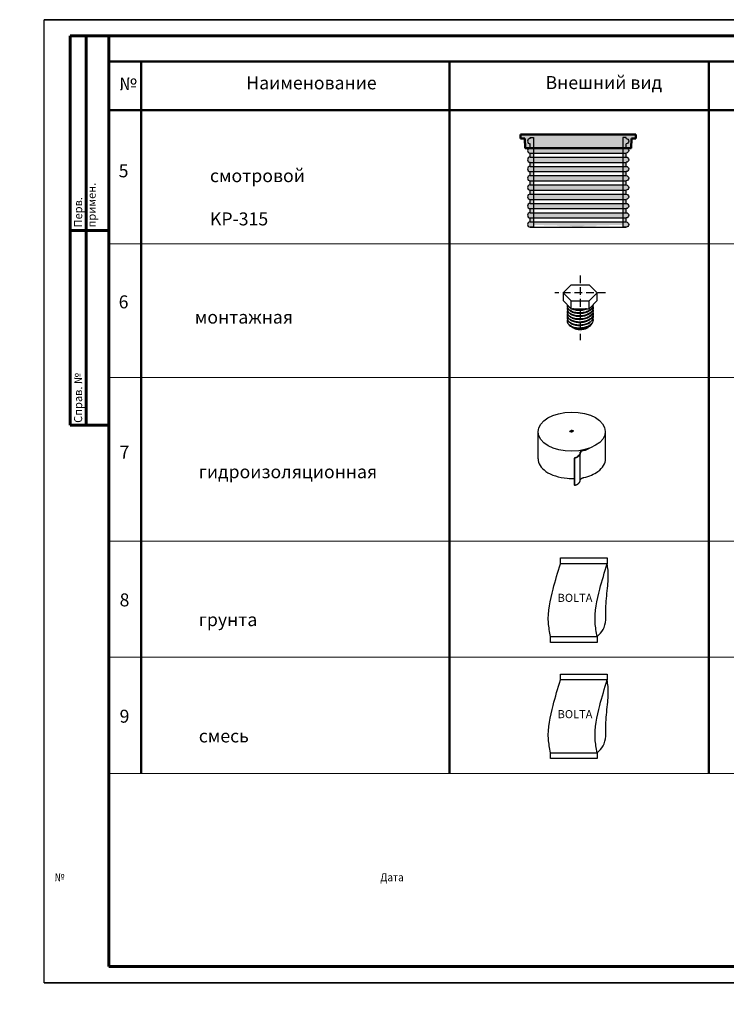
# Model space of a CAD drawing. Units: millimetres. Extents: x -343035 to 14092313, y 34482 to 2193363.
# Drawn here: x -164020 to -142232, y 45288 to 75652 of the extents above; entities that cross this region are included whole.
import ezdxf

# ---------------------------------------------------------------- set-up
doc = ezdxf.new("R2010")
doc.units = ezdxf.units.MM
doc.linetypes.add('ACAD_ISO10W100', pattern=[18, 12, -3, 0, -3])
doc.layers.add('layer 1', color=7, linetype='Continuous')
doc.layers.add('Аннотации', color=7, linetype='Continuous')
doc.styles.get("Standard").update_dxf_attribs({"font": 'arial.ttf'})
doc.styles.add('ГОСТ 2.304', font='isocpeur.ttf', dxfattribs={"oblique": 15})
doc.styles.add('ГОСТ auto', font='isocpeur.ttf', dxfattribs={"width": 0.8, "oblique": 15})

# ---------------------------------------------------------------- blocks, each defined once
blk = doc.blocks.new('труба гофрированная')
at = {"ltscale": 100}
h = blk.add_hatch(color=256, dxfattribs=at)
h.dxf.hatch_style = 1
h.paths.add_polyline_path([(10873.4, 2918.7), (10862.1, 2918.7), (10862.1, 2915.7, 0.985943), (10862.1, 2898.1), (10862.1, 2884.6, 0.985943), (10862.1, 2867), (10862.1, 2853.6, 0.985943), (10862.1, 2836), (10862.1, 2822.5, 0.985943), (10862.1, 2804.9), (10862.1, 2791.5, 0.985943), (10862.1, 2773.9), (10862.1, 2760.5, 0.985943), (10862.1, 2742.8), (10862.1, 2729.4, 0.985943), (10862.1, 2711.8), (10862.1, 2698.4, 0.985943), (10862.1, 2680.8), (10862.1, 2667.3, 0.985943), (10862.1, 2649.7), (10862.1, 2636.3, 1), (10862.4, 2618.7), (10873.4, 2618.7)])
at = {"lineweight": 30, "ltscale": 100}
for points in [[(10862.1, 2918.7), (10873.4, 2918.7), (10873.4, 2618.7), (10862.1, 2618.7)], [(10862.1, 2915.7), (10862.1, 2918.7)], [(10862.1, 2884.6), (10862.1, 2898.1)], [(10862.1, 2853.6), (10862.1, 2867)], [(10862.1, 2822.5), (10862.1, 2836)], [(10862.1, 2791.5), (10862.1, 2804.9)], [(10862.1, 2760.5), (10862.1, 2773.9)], [(10862.1, 2729.4), (10862.1, 2742.8)], [(10862.1, 2698.4), (10862.1, 2711.8)], [(10862.1, 2667.3), (10862.1, 2680.8)], [(10862.1, 2636.3), (10862.1, 2649.7)]]:
    blk.add_lwpolyline(points, dxfattribs=at)
for centre in [(10862.2, 2906.9), (10862.2, 2875.8), (10862.2, 2844.8), (10862.2, 2813.7), (10862.2, 2782.7), (10862.2, 2751.6), (10862.2, 2720.6), (10862.2, 2689.6), (10862.2, 2658.5), (10862.2, 2627.5)]:
    blk.add_arc(centre, 8.8, 90.8111, 269.1889, dxfattribs=at)
at = {"lineweight": 30}
blk.add_open_spline([(10873.4, 2918.7), (10873.4, 2918.7), (10873.4, 2618.7), (10873.4, 2618.7)], degree=3, dxfattribs=at)
at = {"layer": 'layer 1', "lineweight": 30}
for points in [[(10862.1, 2918.7), (10862.1, 2918.7), (10873.4, 2918.7), (10873.4, 2918.7)], [(10862.1, 2618.7), (10862.1, 2618.7), (10873.4, 2618.7), (10873.4, 2618.7)]]:
    blk.add_open_spline(points, degree=3, dxfattribs=at)

msp = doc.modelspace()

# ---------------------------------------------------------------- hatches: boundary and pattern name
at = {"lineweight": 50, "true_color": 0x136734}
h = msp.add_hatch(color=116, dxfattribs=at)
h.dxf.hatch_style = 1
h.paths.add_polyline_path([(-145226.019, 71691.657), (-145170.797, 71691.657), (-145158.86, 71986.177), (-145025.149, 71986.177), (-145025.149, 72115.029), (-146801.472, 72115.029), (-148577.796, 72115.029), (-148577.796, 71986.177), (-148444.085, 71986.177), (-148432.148, 71691.657)])
h = msp.add_hatch(color=256)
h.dxf.hatch_style = 1
h.paths.add_polyline_path([(-148177.376, 71691.657), (-148177.376, 71538.51), (-145425.569, 71538.517), (-145425.569, 71691.657)])
h.paths.add_polyline_path([(-148177.376, 71414.823), (-148177.376, 71252.774), (-145425.569, 71252.782), (-145425.569, 71414.83)])
h.paths.add_polyline_path([(-148177.376, 71129.093), (-148177.376, 70967.045), (-145425.569, 70967.052), (-145425.569, 71129.101)])
h = msp.add_hatch(color=256)
h.dxf.hatch_style = 1
edge = h.paths.add_edge_path()
edge.add_line((-145425.569, 70843.371), (-148177.376, 70843.364))
edge.add_spline(control_points=[(-148177.376, 70843.364), (-148177.376, 70789.67), (-148177.376, 70735.542), (-148177.376, 70681.315)], knot_values=[0.449086652, 0.449086652, 0.449086652, 0.449086652, 0.488386701, 0.488386701, 0.488386701, 0.488386701], degree=3, periodic=0)
edge.add_line((-148177.376, 70681.315), (-145425.569, 70681.323))
edge.add_spline(control_points=[(-145425.569, 70681.323), (-145425.569, 70735.55), (-145425.569, 70789.678), (-145425.569, 70843.371)], knot_values=[0.44908481, 0.44908481, 0.44908481, 0.44908481, 0.488384877, 0.488384877, 0.488384877, 0.488384877], degree=3, periodic=0)
edge = h.paths.add_edge_path()
edge.add_line((-145425.569, 70557.642), (-148177.376, 70557.634))
edge.add_spline(control_points=[(-148177.376, 70557.634), (-148177.376, 70503.349), (-148177.376, 70449.221), (-148177.376, 70395.586)], knot_values=[0.518259404, 0.518259404, 0.518259404, 0.518259404, 0.557632694, 0.557632694, 0.557632694, 0.557632694], degree=3, periodic=0)
edge.add_line((-148177.376, 70395.586), (-145425.569, 70395.593))
edge.add_spline(control_points=[(-145425.569, 70395.593), (-145425.569, 70449.229), (-145425.569, 70503.357), (-145425.569, 70557.642)], knot_values=[0.518257578, 0.518257578, 0.518257578, 0.518257578, 0.557630847, 0.557630847, 0.557630847, 0.557630847], degree=3, periodic=0)
edge = h.paths.add_edge_path()
edge.add_spline(control_points=[(-145425.569, 70109.864), (-145425.569, 70162.803), (-145425.569, 70216.947), (-145425.569, 70271.912)], knot_values=[0.588151459, 0.588151459, 0.588151459, 0.588151459, 0.62924274, 0.62924274, 0.62924274, 0.62924274], degree=3, periodic=0)
edge.add_line((-145425.569, 70271.912), (-148177.376, 70271.905))
edge.add_spline(control_points=[(-148177.376, 70271.905), (-148177.376, 70216.939), (-148177.376, 70162.795), (-148177.376, 70109.856)], knot_values=[0.588153341, 0.588153341, 0.588153341, 0.588153341, 0.629244694, 0.629244694, 0.629244694, 0.629244694], degree=3, periodic=0)
edge.add_line((-148177.376, 70109.856), (-145425.569, 70109.864))
edge = h.paths.add_edge_path()
edge.add_spline(control_points=[(-145425.569, 69824.134), (-145425.569, 69875.97), (-145425.569, 69930.158), (-145425.569, 69986.183)], knot_values=[0.661883254, 0.661883254, 0.661883254, 0.661883254, 0.707216423, 0.707216423, 0.707216423, 0.707216423], degree=3, periodic=0)
edge.add_line((-145425.569, 69986.183), (-148177.376, 69986.175))
edge.add_spline(control_points=[(-148177.376, 69986.175), (-148177.376, 69930.15), (-148177.376, 69875.963), (-148177.376, 69824.127)], knot_values=[0.661885291, 0.661885291, 0.661885291, 0.661885291, 0.707218625, 0.707218625, 0.707218625, 0.707218625], degree=3, periodic=0)
edge.add_line((-148177.376, 69824.127), (-145425.569, 69824.134))
edge = h.paths.add_edge_path()
edge.add_spline(control_points=[(-145425.569, 69538.405), (-145425.569, 69587.579), (-145425.569, 69641.914), (-145425.569, 69700.453)], knot_values=[0.744767973, 0.744767973, 0.744767973, 0.744767973, 0.800534338, 0.800534338, 0.800534338, 0.800534338], degree=3, periodic=0)
edge.add_line((-145425.569, 69700.453), (-148177.376, 69700.446))
edge.add_spline(control_points=[(-148177.376, 69700.446), (-148177.376, 69641.907), (-148177.376, 69587.571), (-148177.376, 69538.397)], knot_values=[0.744770371, 0.744770371, 0.744770371, 0.744770371, 0.800537192, 0.800537192, 0.800537192, 0.800537192], degree=3, periodic=0)
edge.add_line((-148177.376, 69538.397), (-145425.569, 69538.405))
edge = h.paths.add_edge_path()
edge.add_spline(control_points=[(-145425.569, 69252.675), (-145425.569, 69253.668), (-145425.569, 69313.42), (-145425.569, 69414.724)], knot_values=[0.852708019, 0.852708019, 0.852708019, 0.852708019, 0.998767941, 0.998767941, 0.998767941, 0.998767941], degree=3, periodic=0)
edge.add_line((-145425.569, 69414.724), (-148177.376, 69414.716))
edge.add_spline(control_points=[(-148177.376, 69414.716), (-148177.376, 69313.102), (-148177.376, 69253.297), (-148177.376, 69252.668)], knot_values=[0.852711648, 0.852711648, 0.852711648, 0.852711648, 0.999221876, 0.999221876, 0.999221876, 0.999221876], degree=3, periodic=0)
edge.add_line((-148177.376, 69323.512), (-148177.376, 69252.668))
edge.add_line((-148177.376, 69252.668), (-145425.569, 69252.675))
edge.add_line((-145425.569, 69252.675), (-145425.569, 69326.293))

# ---------------------------------------------------------------- linework, layer by layer
at = {"linetype": 'Continuous', "lineweight": 50, "ltscale": 0.1}
for p, q in [((-161271.67, 74358.104), (-121771.67, 74358.104)), ((-161271.67, 74358.104), (-161271.67, 56953.749)), ((-161271.67, 72858.104), (-121771.67, 72858.104))]:
    msp.add_line(p, q, dxfattribs=at)
at = {"lineweight": 30}
for p, q in [((-148281.256, 71700.558), (-145322.153, 71700.566)), ((-148281.598, 71414.823), (-145322.494, 71414.831)), ((-148281.256, 71538.509), (-145322.153, 71538.517)), ((-148281.598, 71252.774), (-145322.494, 71252.782)), ((-148281.598, 71129.093), (-145322.494, 71129.101)), ((-148281.598, 70967.045), (-145322.494, 70967.053)), ((-148281.598, 70843.364), (-145322.494, 70843.372)), ((-148281.598, 70681.315), (-145322.494, 70681.323)), ((-148281.598, 70557.634), (-145322.494, 70557.642)), ((-148281.598, 70395.586), (-145322.494, 70395.594)), ((-148281.598, 70271.904), (-145322.494, 70271.913)), ((-148281.598, 70109.856), (-145322.494, 70109.864)), ((-148281.598, 69986.175), (-145322.494, 69986.183)), ((-148281.598, 69824.127), (-145322.494, 69824.135)), ((-148281.598, 69700.445), (-145322.494, 69700.454)), ((-148281.598, 69538.397), (-145322.494, 69538.405)), ((-148281.598, 69414.716), (-145322.494, 69414.724)), ((-148281.598, 69252.668), (-145322.494, 69252.676))]:
    msp.add_line(p, q, dxfattribs=at)
at = {"color": 7}
for p, q in [((-147264.058, 67230.083), (-147017.148, 67478.708)), ((-147017.148, 67478.708), (-146456.838, 67478.708)), ((-146456.838, 67478.708), (-146209.928, 67230.083)), ((-147264.058, 67230.083), (-147017.148, 66981.458)), ((-147264.058, 67230.083), (-147264.058, 66987.058)), ((-146456.838, 66981.458), (-146209.928, 67230.083)), ((-146209.928, 66987.058), (-146209.928, 67230.083)), ((-147264.058, 66987.058), (-147017.148, 66738.433)), ((-147017.148, 66981.458), (-146456.838, 66981.458)), ((-147017.148, 66738.433), (-147017.148, 66981.458)), ((-146456.838, 66738.433), (-146209.928, 66987.058)), ((-146456.838, 66738.433), (-146456.838, 66981.458)), ((-147017.148, 66738.433), (-146456.838, 66738.433))]:
    msp.add_line(p, q, dxfattribs=at)
at = {"extrusion": (-3.46945e-16, 0.809354, 0.587321)}
for p, q in [((-147131.145, 66807.102), (-147131.145, 66818.701)), ((-147131.145, 66713.663), (-147131.145, 66725.261)), ((-147131.145, 66620.223), (-147131.145, 66631.821)), ((-147131.145, 66526.783), (-147131.145, 66538.382)), ((-146337.395, 66760.382), (-146337.395, 66771.981)), ((-146337.395, 66666.943), (-146337.395, 66678.541)), ((-146337.395, 66573.503), (-146337.395, 66585.101)), ((-147131.145, 66433.343), (-147131.145, 66444.942)), ((-147131.145, 66339.903), (-147131.145, 66351.502)), ((-147131.145, 66349.849), (-147131.145, 66351.472)), ((-146337.395, 66480.063), (-146337.395, 66491.662)), ((-146337.395, 66386.623), (-146337.395, 66398.222)), ((-146337.395, 66386.593), (-146337.395, 66398.192)), ((-146938.534, 66142.386), (-146964.374, 66156.775)), ((-146530.006, 66142.386), (-146492.008, 66163.546))]:
    msp.add_line(p, q, dxfattribs=at)
at = {"extrusion": (-8.60423e-16, 0.809633, 0.586936)}
for p, q in [((-148035.173, 62111.456), (-148035.173, 62976.167)), ((-145956.82, 62107.114), (-145956.82, 62950.424)), ((-146735.595, 62284.379), (-146749.591, 62284.552)), ((-146735.595, 62284.379), (-146749.59, 62284.593)), ((-146906.468, 62126.959), (-146912.649, 62134.332)), ((-146906.468, 61290.038), (-146912.649, 61297.411))]:
    msp.add_line(p, q, dxfattribs=at)
at = {"linetype": 'Continuous', "lineweight": 25, "ltscale": 10}
for points in [[(-121268.997, 75651.697), (-163268.997, 75651.697)], [(-163268.997, 45951.697), (-121268.997, 45951.697)]]:
    msp.add_lwpolyline(points, dxfattribs=at)
at = {"ltscale": 10}
msp.add_lwpolyline([(-163268.828, 75651.331), (-121268.626, 75651.331), (-121268.626, 45952.118), (-163268.828, 45952.118)], close=True, dxfattribs=at)
at = {"linetype": 'Continuous', "lineweight": 60}
for points in [[(-162468.997, 63151.697), (-162468.997, 75151.697)], [(-162468.997, 75151.697), (-161268.997, 75151.697)], [(-161968.997, 63151.697), (-161968.997, 75151.697)], [(-162468.997, 69151.697), (-161268.997, 69151.697)], [(-162468.997, 63151.697), (-161268.997, 63151.697)]]:
    msp.add_lwpolyline(points, dxfattribs=at)
at = {"linetype": 'Continuous', "lineweight": 60, "ltscale": 10}
for points in [[(-121768.997, 75151.697), (-161268.997, 75151.697)], [(-161268.997, 75151.697), (-161268.997, 46451.697)], [(-161268.997, 46451.697), (-121768.997, 46451.697)]]:
    msp.add_lwpolyline(points, dxfattribs=at)
at = {"color": 18, "linetype": 'Continuous', "ltscale": 100, "true_color": 0x000000}
msp.add_lwpolyline([(-161271.67, 72858.104), (-160271.67, 72858.104)], dxfattribs=at)
at = {"color": 116, "lineweight": 50, "true_color": 0x136734}
for points in [[(-148577.796, 72115.029), (-146801.472, 72115.029)], [(-148577.796, 72115.029), (-148577.796, 71986.177)], [(-148577.796, 71986.177), (-148444.135, 71986.177)], [(-148444.085, 71986.177), (-148432.148, 71691.657), (-145226.019, 71691.657)], [(-145025.149, 72115.029), (-146801.472, 72115.029)], [(-145158.86, 71986.177), (-145170.797, 71691.657), (-145226.019, 71691.657)], [(-145025.149, 71986.177), (-145158.81, 71986.177)], [(-145025.149, 72115.029), (-145025.149, 71986.177)]]:
    msp.add_lwpolyline(points, dxfattribs=at)
at = {"ltscale": 100}
for points in [[(-148177.376, 69326.293), (-148177.376, 69252.663)], [(-145425.569, 69326.293), (-145425.569, 69252.663)]]:
    msp.add_lwpolyline(points, dxfattribs=at)
at = {"linetype": 'ACAD_ISO10W100', "ltscale": 20}
for points in [[(-146738.093, 67761.79), (-146738.093, 65768.452)], [(-145952.369, 67230.083), (-147523.816, 67230.083)]]:
    msp.add_lwpolyline(points, dxfattribs=at)
msp.add_lwpolyline([(-146995.601, 62957.619), (-146988.839, 62950.424, -0.148728141), (-147020.408, 62951.159, -0.442627944), (-147032.307, 62975.094, -0.326598373), (-146975.446, 62987.139, -0.388270493), (-146953.365, 62960.694, -0.610035895), (-147058.735, 62969.32, -0.019101399), (-147044.779, 62968.508, 0.314394539), (-147015.802, 62943.495, 0.011487653), (-147001.752, 62942.338, 0.266254524), (-146965.281, 62962.03, 0.376669791), (-146988.14, 62981.47, 0.173968013), (-147015.802, 62976.167, 0.695888552), (-147011.648, 62958.232, 0.148557372)], format="xyb", close=True)
for points in [[(-146630.276, 62377.297, 0.07778969), (-146499.198, 62420.229, 0.666562186)], [(-146625.658, 62369.535, 0.098470331), (-146445.59, 62439.033, 0.666562186)]]:
    msp.add_lwpolyline(points, format="xyb")
at = {"color": 7}
for points in [[(-147348.307, 59059.011), (-145908.388, 59059.011), (-145908.388, 58876.17), (-147348.307, 58876.17)], [(-147652.668, 56633.02), (-146212.749, 56633.02), (-146212.749, 56450.179), (-147652.668, 56450.179)], [(-147348.307, 55472.753), (-145908.388, 55472.753), (-145908.388, 55289.912), (-147348.307, 55289.912)], [(-147652.668, 53046.762), (-146212.749, 53046.762), (-146212.749, 52863.92), (-147652.668, 52863.92)]]:
    msp.add_lwpolyline(points, close=True, dxfattribs=at)
at = {"extrusion": (2.41696e-17, -5.05915e-16, -1)}
msp.add_ellipse((-146734.27, 67120.567), major_axis=(-49.059, -415.917), ratio=0.94689947, start_param=-0.254600247, end_param=-0.098041842, dxfattribs=at)
at = {"extrusion": (1.64699e-16, -4.44089e-16, -1)}
msp.add_ellipse((-146734.27, 66349.849), major_axis=(-396.875, 0), ratio=0.58732136, start_param=-0.670839835, end_param=0, dxfattribs=at)
for start_param, end_param in [(-2.329589352, -1.599460493), (-1.599460493, -0.812003302)]:
    msp.add_ellipse((-146734.27, 66268.914), major_axis=(296.875, 0), ratio=0.58732136, start_param=start_param, end_param=end_param)
msp.add_ellipse((-146998.838, 62947.564), major_axis=(1036.291, 9.517), ratio=0.584123988)
for points, knots in [([(-146337.547, 66858.552), (-146337.694, 66855.248), (-146337.946, 66851.943), (-146341.806, 66816.385), (-146355.366, 66784.842), (-146401.075, 66726.447), (-146432.786, 66700.153), (-146510.343, 66656.05), (-146555.446, 66638.663), (-146653.212, 66614.889), (-146704.939, 66608.73), (-146808.245, 66608.271), (-146858.834, 66613.975), (-146952.177, 66636.317), (-146994.037, 66652.741), (-147063.41, 66693.951), (-147090.26, 66718.341), (-147125.255, 66771.653), (-147133.065, 66800.062), (-147130.178, 66835.452), (-147129.001, 66842.394), (-147127.228, 66849.278)], [40.078001235, 40.078001235, 40.078001235, 40.078001235, 40.396300555, 40.396300555, 43.503708289, 43.503708289, 46.611116024, 46.611116024, 49.718523759, 49.718523759, 52.825931494, 52.825931494, 55.933339229, 55.933339229, 59.040746964, 59.040746964, 62.148154699, 62.148154699, 65.255562434, 65.255562434, 66.018212458, 66.018212458, 66.018212458, 66.018212458]), ([(-146342.834, 66812.902), (-146338.745, 66797.616), (-146336.945, 66782.103), (-146338.624, 66734.233), (-146349.86, 66702.356), (-146391.269, 66642.788), (-146421.046, 66615.667), (-146495.384, 66569.52), (-146539.233, 66550.936), (-146635.346, 66524.553), (-146686.688, 66517.006), (-146790.151, 66513.765), (-146841.282, 66518.1), (-146936.572, 66537.904), (-146979.818, 66553.182), (-147052.635, 66592.479), (-147081.509, 66616.119), (-147120.926, 66668.429), (-147131.093, 66696.597), (-147131.17, 66738.886), (-147128.8, 66752.665), (-147124.099, 66766.182)], [88.619160767, 88.619160767, 88.619160767, 88.619160767, 90.114824314, 90.114824314, 93.222232049, 93.222232049, 96.329639784, 96.329639784, 99.437047519, 99.437047519, 102.544455254, 102.544455254, 105.651862989, 105.651862989, 108.759270724, 108.759270724, 111.866678459, 111.866678459, 114.974086194, 114.974086194, 116.48622632, 116.48622632, 116.48622632, 116.48622632]), ([(-147131.145, 66807.102), (-147131.145, 66804.966), (-147131.088, 66802.828), (-147129.453, 66772.256), (-147117.836, 66744.27), (-147075.718, 66692.64), (-147045.621, 66669.491), (-146970.747, 66631.426), (-146926.686, 66616.876), (-146830.29, 66598.67), (-146778.878, 66595.19), (-146675.425, 66600.157), (-146624.376, 66608.557), (-146529.39, 66636.534), (-146486.364, 66655.842), (-146414.099, 66703.212), (-146385.552, 66730.819), (-146347.172, 66790.556), (-146337.395, 66822.045), (-146337.395, 66853.822)], [695.825624351, 695.825624351, 695.825624351, 695.825624351, 696.059332632, 696.059332632, 699.166740366, 699.166740366, 702.274148101, 702.274148101, 705.381555836, 705.381555836, 708.488963571, 708.488963571, 711.596371306, 711.596371306, 714.703779041, 714.703779041, 717.811186776, 717.811186776, 720.867071328, 720.867071328, 720.867071328, 720.867071328]), ([(-147112.407, 66834.354), (-147109.804, 66829.877), (-147106.932, 66825.444), (-147088.809, 66800.138), (-147067.997, 66780.737), (-147042.153, 66763.611)], [748.368849094, 748.368849094, 748.368849094, 748.368849094, 748.885264126, 748.885264126, 751.352894024, 751.352894024, 751.352894024, 751.352894024]), ([(-146342.834, 66532.582), (-146341.739, 66528.491), (-146340.808, 66524.38), (-146334.077, 66488.132), (-146338.218, 66455.633), (-146366.245, 66393.258), (-146389.861, 66363.978), (-146453.637, 66312.248), (-146493.185, 66290.292), (-146583.14, 66256.387), (-146632.685, 66244.761), (-146735.321, 66233.187), (-146787.429, 66233.349), (-146887.345, 66245.261), (-146934.196, 66256.897), (-147016.399, 66289.926), (-147050.963, 66311.002), (-147103.117, 66359.61), (-147120.207, 66386.676), (-147133.342, 66438.469), (-147132.226, 66462.494), (-147124.099, 66485.862)], [238.871102283, 238.871102283, 238.871102283, 238.871102283, 239.270395592, 239.270395592, 242.377803327, 242.377803327, 245.485211062, 245.485211062, 248.592618797, 248.592618797, 251.700026532, 251.700026532, 254.807434267, 254.807434267, 257.914842002, 257.914842002, 261.022249737, 261.022249737, 264.129657472, 264.129657472, 266.738402789, 266.738402789, 266.738402789, 266.738402789]), ([(-146342.834, 66626.022), (-146340.741, 66618.201), (-146339.246, 66610.311), (-146334.755, 66570.128), (-146341.277, 66537.773), (-146373.835, 66476.213), (-146399.561, 66447.598), (-146467.001, 66397.633), (-146508.07, 66376.762), (-146600.273, 66345.308), (-146650.523, 66335.026), (-146753.652, 66326.221), (-146805.542, 66327.782), (-146904.122, 66342.365), (-146949.867, 66355.247), (-147029.105, 66390.449), (-147061.839, 66412.431), (-147109.846, 66462.387), (-147124.658, 66489.881), (-147132.899, 66538.641), (-147131.079, 66559.23), (-147124.099, 66579.302)], [188.787466539, 188.787466539, 188.787466539, 188.787466539, 189.551871833, 189.551871833, 192.659279568, 192.659279568, 195.766687303, 195.766687303, 198.874095038, 198.874095038, 201.981502773, 201.981502773, 205.088910508, 205.088910508, 208.196318242, 208.196318242, 211.303725977, 211.303725977, 214.411133712, 214.411133712, 216.654636938, 216.654636938, 216.654636938, 216.654636938]), ([(-146342.834, 66719.462), (-146339.744, 66707.91), (-146337.958, 66696.22), (-146336.272, 66652.154), (-146345.16, 66620.007), (-146382.183, 66559.383), (-146409.963, 66531.488), (-146480.927, 66483.385), (-146523.431, 66463.639), (-146617.687, 66434.694), (-146668.536, 66425.773), (-146771.941, 66419.747), (-146823.506, 66422.7), (-146920.542, 66439.916), (-146965.085, 66454.013), (-147041.192, 66491.305), (-147072.028, 66514.143), (-147115.786, 66565.333), (-147128.289, 66593.196), (-147132.173, 66638.78), (-147129.938, 66655.953), (-147124.099, 66672.742)], [138.703422696, 138.703422696, 138.703422696, 138.703422696, 139.833348073, 139.833348073, 142.940755808, 142.940755808, 146.048163543, 146.048163543, 149.155571278, 149.155571278, 152.262979013, 152.262979013, 155.370386748, 155.370386748, 158.477794483, 158.477794483, 161.585202218, 161.585202218, 164.692609953, 164.692609953, 166.570514984, 166.570514984, 166.570514984, 166.570514984]), ([(-147131.145, 66713.663), (-147131.145, 66708.199), (-147130.772, 66702.73), (-147126.136, 66668.906), (-147112.199, 66641.264), (-147065.796, 66590.825), (-147033.776, 66568.512), (-146955.709, 66532.505), (-146910.411, 66519.158), (-146812.393, 66503.568), (-146760.614, 66501.477), (-146657.355, 66509.225), (-146606.864, 66518.992), (-146513.858, 66549.498), (-146472.233, 66569.946), (-146403.435, 66619.214), (-146376.922, 66647.562), (-146344.951, 66704.682), (-146337.395, 66732.449), (-146337.395, 66760.382)], [645.74223741, 645.74223741, 645.74223741, 645.74223741, 646.340808872, 646.340808872, 649.448216607, 649.448216607, 652.555624342, 652.555624342, 655.663032077, 655.663032077, 658.770439812, 658.770439812, 661.877847547, 661.877847547, 664.985255282, 664.985255282, 668.092663017, 668.092663017, 670.78400488, 670.78400488, 670.78400488, 670.78400488]), ([(-147131.145, 66620.223), (-147131.145, 66611.434), (-147130.18, 66602.636), (-147121.996, 66565.657), (-147105.768, 66538.42), (-147055.179, 66489.287), (-147021.302, 66467.86), (-146940.207, 66433.996), (-146893.765, 66421.882), (-146794.333, 66408.95), (-146742.295, 66408.256), (-146639.446, 66418.778), (-146589.62, 66429.895), (-146498.788, 66462.875), (-146458.652, 66484.423), (-146393.466, 66535.494), (-146369.041, 66564.528), (-146343.024, 66618.804), (-146337.395, 66642.831), (-146337.395, 66666.943)], [595.658355149, 595.658355149, 595.658355149, 595.658355149, 596.622285113, 596.622285113, 599.729692848, 599.729692848, 602.837100583, 602.837100583, 605.944508318, 605.944508318, 609.051916053, 609.051916053, 612.159323788, 612.159323788, 615.266731523, 615.266731523, 618.374139257, 618.374139257, 620.700346168, 620.700346168, 620.700346168, 620.700346168]), ([(-147131.145, 66526.783), (-147131.145, 66514.667), (-147129.31, 66502.545), (-147117.042, 66462.529), (-147098.558, 66435.76), (-147043.887, 66388.043), (-147008.226, 66367.552), (-146924.272, 66335.909), (-146876.785, 66325.06), (-146776.146, 66314.82), (-146723.959, 66315.528), (-146621.736, 66328.81), (-146572.68, 66341.257), (-146484.213, 66376.651), (-146445.649, 66399.258), (-146384.212, 66452.032), (-146361.927, 66481.695), (-146341.387, 66532.923), (-146337.395, 66553.197), (-146337.395, 66573.503)], [545.574168831, 545.574168831, 545.574168831, 545.574168831, 546.903761353, 546.903761353, 550.011169088, 550.011169088, 553.118576823, 553.118576823, 556.225984558, 556.225984558, 559.333392293, 559.333392293, 562.440800028, 562.440800028, 565.548207763, 565.548207763, 568.655615498, 568.655615498, 570.616288153, 570.616288153, 570.616288153, 570.616288153]), ([(-146996.988, 66738.433), (-146966.663, 66724.219), (-146932.37, 66712.789), (-146847.985, 66694.251), (-146797.048, 66689.394), (-146693.619, 66691.577), (-146642.118, 66698.597), (-146565.907, 66718.598), (-146539.417, 66727.7), (-146514.741, 66738.433)], [752.662197382, 752.662197382, 752.662197382, 752.662197382, 755.100079596, 755.100079596, 758.207487331, 758.207487331, 761.314895066, 761.314895066, 763.102202882, 763.102202882, 763.102202882, 763.102202882]), ([(-146744.543, 66702.101), (-146754.607, 66701.877), (-146764.672, 66701.877), (-146826.182, 66703.261), (-146876.124, 66710.318), (-146938.481, 66727.293), (-146954.534, 66732.545), (-146969.769, 66738.433)], [2.50092057, 2.50092057, 2.50092057, 2.50092057, 3.107407735, 3.107407735, 6.21481547, 6.21481547, 7.356705182, 7.356705182, 7.356705182, 7.356705182]), ([(-146545.374, 66738.433), (-146561.532, 66732.508), (-146578.292, 66727.247), (-146623.628, 66715.294), (-146652.822, 66709.82), (-146682.558, 66706.359)], [25.812800297, 25.812800297, 25.812800297, 25.812800297, 27.910635575, 27.910635575, 31.329367582, 31.329367582, 31.329367582, 31.329367582]), ([(-146342.834, 66439.112), (-146334.702, 66408.712), (-146335.694, 66377.672), (-146356.362, 66315.78), (-146376.742, 66285.617), (-146434.805, 66231.441), (-146471.931, 66207.945), (-146558.185, 66170.502), (-146606.486, 66156.913), (-146707.988, 66141.24), (-146760.216, 66139.307), (-146861.734, 66147.175), (-146910.052, 66156.9), (-146996.354, 66186.546), (-147033.511, 66206.182), (-147088.875, 66250.364), (-147108.116, 66273.917), (-147130.708, 66323.759), (-147133.881, 66349.659), (-147128.785, 66375.23)], [739.707298665, 739.707298665, 739.707298665, 739.707298665, 742.670448656, 742.670448656, 745.777856391, 745.777856391, 748.885264126, 748.885264126, 751.992671861, 751.992671861, 755.100079596, 755.100079596, 758.207487331, 758.207487331, 761.314895066, 761.314895066, 764.126017987, 764.126017987, 766.937140907, 766.937140907, 766.937140907, 766.937140907]), ([(-147131.145, 66433.343), (-147131.145, 66417.895), (-147128.162, 66402.455), (-147111.285, 66359.546), (-147090.583, 66333.305), (-147031.946, 66287.112), (-146994.574, 66267.604), (-146907.939, 66238.256), (-146859.505, 66228.698), (-146757.871, 66221.18), (-146705.644, 66223.293), (-146604.262, 66239.315), (-146556.079, 66253.071), (-146470.162, 66290.811), (-146433.252, 66314.434), (-146375.693, 66368.81), (-146355.595, 66399.043), (-146340.035, 66447.04), (-146337.395, 66463.55), (-146337.395, 66480.063)], [495.48986734, 495.48986734, 495.48986734, 495.48986734, 497.185237594, 497.185237594, 500.292645329, 500.292645329, 503.400053064, 503.400053064, 506.507460799, 506.507460799, 509.614868534, 509.614868534, 512.722276269, 512.722276269, 515.829684004, 515.829684004, 518.937091739, 518.937091739, 520.532020731, 520.532020731, 520.532020731, 520.532020731]), ([(-147045.142, 66204.948), (-147012.982, 66183.086), (-146973.206, 66165.127), (-146882.909, 66139.332), (-146833.254, 66131.742), (-146730.533, 66128.328), (-146678.45, 66132.535), (-146578.717, 66152.595), (-146532.022, 66168.256), (-146450.243, 66209.362), (-146415.942, 66234.415), (-146364.389, 66290.982), (-146347.63, 66321.954), (-146338.539, 66364.842), (-146337.395, 66375.723), (-146337.395, 66386.593)], [0, 0, 0, 0, 3.107407735, 3.107407735, 6.21481547, 6.21481547, 9.322223205, 9.322223205, 12.42963094, 12.42963094, 15.537038675, 15.537038675, 18.64444641, 18.64444641, 19.693851107, 19.693851107, 19.693851107, 19.693851107]), ([(-146387.083, 66266.142), (-146394.358, 66250.91), (-146404.305, 66236.148), (-146439.008, 66197.176), (-146468.842, 66175.005), (-146540.127, 66138.805), (-146580.749, 66125.023), (-146667.386, 66107.453), (-146712.499, 66103.71), (-146796.564, 66106.383), (-146834.976, 66111.637), (-146905.901, 66129.524), (-146937.937, 66141.934), (-146965.27, 66157.276)], [24.955276416, 24.955276416, 24.955276416, 24.955276416, 26.516270413, 26.516270413, 29.289042009, 29.289042009, 32.027089578, 32.027089578, 34.730405347, 34.730405347, 37.115645799, 37.115645799, 39.473095405, 39.473095405, 39.473095405, 39.473095405]), ([(-146749.591, 62284.552), (-146750.122, 62269.712), (-146754.011, 62254.353), (-146761.633, 62239.304), (-146768.931, 62224.892), (-146779.654, 62210.784), (-146793.425, 62197.759), (-146807.161, 62184.766), (-146823.913, 62172.868), (-146842.683, 62162.621), (-146861.887, 62152.138), (-146883.172, 62143.39), (-146905.198, 62136.562), (-146907.673, 62135.795), (-146910.157, 62135.052), (-146912.649, 62134.332)], [-1.092574131, -1.092574131, -1.092574131, -1.092574131, -0.819430598, -0.819430598, -0.819430598, -0.557859231, -0.557859231, -0.557859231, -0.296942972, -0.296942972, -0.296942972, -0.029994261, -0.029994261, -0.029994261, 0, 0, 0, 0]), ([(-146630.276, 62377.297), (-146645.909, 62374.43), (-146661.576, 62370.072), (-146676.067, 62364.21), (-146690.083, 62358.541), (-146702.962, 62351.467), (-146713.698, 62343.384), (-146724.398, 62335.327), (-146732.946, 62326.285), (-146738.905, 62316.916), (-146745.044, 62307.264), (-146748.44, 62297.288), (-146749.372, 62287.673), (-146749.472, 62286.642), (-146749.545, 62285.615), (-146749.59, 62284.593)], [-2.334298277, -2.334298277, -2.334298277, -2.334298277, -2.026245029, -2.026245029, -2.026245029, -1.728290945, -1.728290945, -1.728290945, -1.431319454, -1.431319454, -1.431319454, -1.125383821, -1.125383821, -1.125383821, -1.092574131, -1.092574131, -1.092574131, -1.092574131]), ([(-148035.173, 62111.456), (-148035.173, 61971.23), (-147950.091, 61831.465), (-147633.045, 61606.947), (-147391.112, 61528.984), (-147061.573, 61504.397), (-146986.733, 61503.821), (-146912.649, 61507.924)], [6.677427654, 6.677427654, 6.677427654, 6.677427654, 7.371526786, 7.371526786, 8.123800532, 8.123800532, 8.341335515, 8.341335515, 8.341335515, 8.341335515]), ([(-146625.658, 61532.614), (-146455.859, 61571.307), (-146303.969, 61636.414), (-146039.753, 61828.168), (-145956.82, 61967.636), (-145956.82, 62107.114)], [2.337468662, 2.337468662, 2.337468662, 2.337468662, 2.857884311, 2.857884311, 3.540260847, 3.540260847, 3.540260847, 3.540260847])]:
    msp.add_open_spline(points, degree=3, knots=knots)
for points, degree in [([(-147128.785, 66375.23), (-147127.447, 66380.641), (-147125.759, 66386.013), (-147123.727, 66391.335)], 3), ([(-146965.27, 66157.276), (-146976.423, 66163.536), (-146986.735, 66170.251), (-146996.139, 66177.366)], 3), ([(-146749.59, 62284.552), (-146749.59, 62284.565), (-146749.59, 62284.579), (-146749.59, 62284.593)], 3), ([(-146735.595, 61447.458), (-146735.595, 62284.379)], 1), ([(-146912.649, 61297.411), (-146912.649, 61907.635), (-146912.649, 62020.984), (-146912.649, 62134.332)], 3), ([(-146906.468, 61290.038), (-146906.468, 62126.959)], 1)]:
    msp.add_open_spline(points, degree=degree)
for points, weights in [([(-146735.595, 62284.379), (-146738.055, 62215.491), (-146801.134, 62157.379), (-146906.468, 62126.959)], [1, 0.902972896421, 0.902972896421, 1]), ([(-146625.658, 62369.535), (-146691.91, 62357.51), (-146733.792, 62325.068), (-146735.595, 62284.379)], [1, 0.874969382376, 0.874969382376, 1]), ([(-146906.468, 61290.038), (-146801.134, 61320.458), (-146738.055, 61378.57), (-146735.595, 61447.458)], [1, 0.902972896421, 0.902972896421, 1]), ([(-146735.595, 61447.458), (-146733.792, 61488.147), (-146691.91, 61520.589), (-146625.658, 61532.614)], [1, 0.874969382376, 0.874969382376, 1])]:
    msp.add_rational_spline(points, weights, degree=3)
at = {"color": 7}
for points in [[(-147652.668, 56633.02), (-147716.077, 57051.235), (-147572.963, 58090.131), (-147348.307, 58876.17)], [(-146212.749, 56633.02), (-146276.158, 57051.235), (-146133.044, 58090.131), (-145908.388, 58876.17)], [(-146212.749, 56633.02), (-146033.131, 56841.668), (-145944.12, 57480.506), (-145895.567, 58119.344), (-145879.006, 58674.894), (-145908.388, 58876.17)], [(-147652.668, 53046.762), (-147716.077, 53464.976), (-147572.963, 54503.873), (-147348.307, 55289.912)], [(-146212.749, 53046.762), (-146276.158, 53464.976), (-146133.044, 54503.873), (-145908.388, 55289.912)], [(-146212.749, 53046.762), (-146033.131, 53255.41), (-145944.12, 53894.248), (-145895.567, 54533.086), (-145879.006, 55088.635), (-145908.388, 55289.912)]]:
    msp.add_spline(points, degree=3, dxfattribs=at)
at = {"layer": 'Аннотации', "lineweight": 50}
for p, q in [((-160271.67, 74358.104), (-160271.67, 52402.705)), ((-150771.67, 74358.104), (-150771.67, 52402.705)), ((-142771.67, 74358.104), (-142771.67, 52402.705))]:
    msp.add_line(p, q, dxfattribs=at)
at = {"layer": 'Аннотации', "lineweight": 20}
for p, q in [((-161271.67, 68743.12), (-121771.67, 68743.12)), ((-161271.67, 64613.606), (-121771.67, 64613.606)), ((-161271.67, 59575.222), (-121771.67, 59575.222)), ((-161271.67, 55988.964), (-121771.67, 55988.964)), ((-161271.67, 52402.705), (-121771.67, 52402.705))]:
    msp.add_line(p, q, dxfattribs=at)

# ---------------------------------------------------------------- block references
at = {"yscale": 9.203750452206208, "zscale": 9.203750452206208}
for p, xscale in [((-248253.772, 45151.119), 9.203750452206208), ((-45349.173, 45151.119), -9.203750452206208)]:
    msp.add_blockref('труба гофрированная', p, dxfattribs=dict(at, xscale=xscale))

# ---------------------------------------------------------------- texts
at = {"ltscale": 10, "insert": (-343086.334, 74635.372), "char_height": 650, "attachment_point": 1, "style": 'ГОСТ auto'}
msp.add_mtext_dynamic_manual_height_columns('\\pi8598.66633;{\\W1;ОБЩЕСТВО С ОГРАНИЧЕННОЙ ОТВЕТСТВЕННОСТЬЮ {\\W0.8; }БОЛТА}', width=41000, gutter_width=2500, heights=[0], dxfattribs=at)
at = {"color": 7, "ltscale": 10, "insert": (-295866.472, 74635.372), "char_height": 650, "attachment_point": 1, "style": 'ГОСТ auto'}
msp.add_mtext_dynamic_manual_height_columns('\\pi8598.66633;{\\W1;ОБЩЕСТВО С ОГРАНИЧЕННОЙ ОТВЕТСТВЕННОСТЬЮ {\\W0.8; }БОЛТА}', width=41000, gutter_width=2500, heights=[0], dxfattribs=at)
at = {"linetype": 'Continuous', "attachment_point": 1, "style": 'ГОСТ auto'}
for s, insert, char_height, width in [('№', (-160952.085, 73878.662), 400, 16358.38608), ('Наименование', (-157031.375, 73903.835), 400, 16358.38608), ('Внешний вид', (-147805.672, 73912.207), 400, 16358.38608), ('\\pi811.51193;Колодец смотровой \\P\\pi578.74241;ревизионный KР-315{\\H1.25x; }', (-158153.825, 71708.583), 400, 5570.20354), ('\\pi766.79536;{\\W0.7;Электрод заземления \\P\\pi62.20552;промежуточный ЭЗП-60-3000}', (-201806.498, 71479.55), 400, 5392.7704), ('\\pi6085.6032;Нержавеющая сталь', (-181308.388, 71487.872), 400, 16358.38608), ('5', (-160968.997, 71190.866), 400, 16358.38608), ('\\pi825.54349;{\\W0.7;Электрод заземления \\P\\pi680.95365;концевой ЭЗК-60-3000}', (-201806.498, 68136.307), 400, 5510.26665), ('\\pi6085.6032;Нержавеющая сталь', (-181308.388, 68144.629), 400, 16358.38608), ('6', (-160968.997, 67150.322), 400, 16358.38608), ('\\pi736.56522;Головка монтажная \\P\\pi2106.97538;ГМ-58{\\H1.25x; }', (-158619.775, 67346.981), 400, 5548.31012), ('\\pi825.54349;{\\W0.7;Электрод заземления \\P\\pi778.95365;угловой ЭЗУ-60-2500}', (-201806.498, 63235.854), 400, 5510.26665), ('\\pi6085.6032;Нержавеющая сталь', (-181308.388, 62899.923), 400, 16358.38608), ('\\pi89.51876;Лента гидроизоляционная', (-158498.03, 62578.087), 400, 5518.21719), ('7', (-160939.661, 62519.557), 400, 16358.38608), ('\\pi801.51876;Активатор грунта', (-158498.03, 58017.07), 400, 5518.21719), ('8', (-160939.661, 57958.541), 400, 16358.38608), ('\\pi563.51193;Зажим универсальный \\P\\pi397.92209;крестообразный 631102{\\H1.25x; }', (-201656.498, 56209.437), 400, 5570.20354), ('\\pi856.36929;Нержавеющая сталь', (-176194.237, 55220.136), 400, 5899.91825), ('9', (-160939.661, 54372.282), 400, 16358.38608), ('\\pi113.51876;Электролитическая смесь', (-158498.03, 54430.812), 400, 5518.21719), ('\\pi865.14076;ООО «БОЛТА»', (-170271.5, 47493.351), 450, 5176.12836)]:
    msp.add_mtext(s, dxfattribs=dict(at, insert=insert, char_height=char_height, width=width))
at = {"linetype": 'Continuous', "lineweight": 25, "insert": (-162343.997, 69245.46), "char_height": 250, "width": 2304.17969, "attachment_point": 1, "rotation": 90, "style": 'ГОСТ 2.304'}
msp.add_mtext('{\\fISOCPEUR|b0|i1|c204|p34;\\Q0.2618;Перв. примен.}', dxfattribs=at)
at = {"color": 18, "linetype": 'Continuous', "true_color": 0x000000, "insert": (-295556.343, 67837.963), "char_height": 1000, "attachment_point": 1, "style": 'ГОСТ auto'}
msp.add_mtext_dynamic_manual_height_columns('\\pi12139.23048;{\\W1;\\C256;АЛЬБОМ ТИПОВЫХ РЕШЕНИЙ\\P\\pi9716.0254;ЭЛЕКТРОЛИТИЧЕСКОГО ЗАЗЕМЛЕНИЯ \\P\\pi14375.70416,t45375.70416;BOLTA-АТР-ЭЗУ-23}', width=42000, gutter_width=10, heights=[0], dxfattribs=at)
at = {"linetype": 'Continuous', "lineweight": 25, "insert": (-162343.997, 63217.964), "char_height": 250, "attachment_point": 1, "rotation": 90, "style": 'ГОСТ 2.304'}
msp.add_mtext('{\\fISOCPEUR|b0|i1|c204|p34;\\Q0.2618;Справ. №}', dxfattribs=at)
at = {"linetype": 'Continuous', "attachment_point": 1, "style": 'ГОСТ auto'}
for s, width, gutter_width, insert, char_height in [('\\pi8483.94058;{\\W0.9;\\T0.95;1. Вводная часть\\P\\pi0;\\H0.92308x;1.1 Альбом типовых решений БОЛТА-АТР-ЭЗЗ-23 (далее - Альбом) разработан ООО «БОЛТА» (г.Тольятти).\\PАльбом выполнен с учетом требований следующих нормативных документов:\\P\\pi-325,l325,t325,975;\\fSymbol|b0|i0|c2|p18;·^I\\fISOCPEUR|b0|i0|c204|p34;ПУЭ «Правила устройства электроустановок» 7-е издание;\\P\\fSymbol|b0|i0|c2|p18;·^I\\fISOCPEUR|b0|i0|c204|p34;ПТЭЭП «Правила технической эксплуатации электроустановок потребителей»;\\P\\fSymbol|b0|i0|c2|p18;·^I\\fISOCPEUR|b0|i0|c204|p34;СП 76.13330.2016 «Электрические устройства». Актуализированная редакция СНиП 3.05.06-85;\\P\\fSymbol|b0|i0|c2|p18;·^I\\fISOCPEUR|b0|i0|c204|p34;ГОСТ Р 50571.5.54-2013/МЭК 60364-5-54:2011 «Заземляющие устройства и защитные проводники»;\\P\\fSymbol|b0|i0|c2|p18;·^I\\fISOCPEUR|b0|i0|c204|p34;ГОСТ Р МЭК 60050-195-2005 «Заземление и защита от поражения электрическим током. \\P\\pi0,l0,tz;Термины и определения»;\\P\\pi-325,l325,t325,975;\\fSymbol|b0|i0|c2|p18;·^I\\fISOCPEUR|b0|i0|c204|p34;ГОСТ Р МЭК 62561.2-2014 «Компоненты системы молниезащиты. Часть 2. Требования \\P\\pi0,l0,tz;к проводникам и заземляющим электродам»;\\P\\pi-325,l325,t325,975;\\fSymbol|b0|i0|c2|p18;·^I\\fISOCPEUR|b0|i0|c204|p34;СТО Газпром 2-1.11-170-2007 «Инструкция по устройству молниезащиты зданий, сооружений \\P\\pi0,l0,tz;и коммуникаций ПАО «Газпром»;\\P\\pi-325,l325,t325,975;\\fSymbol|b0|i0|c2|p18;·^I\\fISOCPEUR|b0|i0|c204|p34;Другие справочные и нормативные документы.\\P\\pi0,l0,tz;\\P\\pi8102.13288;2. Содержание альбома\\P\\pi0;2.1 В альбоме представлены узлы, детали и расчеты заземляющих устройств и заземлителей.\\P\\pi-325,l325;\\P\\pi8129.13297,l0;3. Область применения\\P\\pi0;3.1 Материалы альбома предназначены для выполнения расчетов, проектных и монтажных работ по организации заземляющего устройства типовыми глубинными электролитическими электродами (далее - электроды) электроустановок переменного и постоянного тока до и выше 1000 В, а также заземления устройств молниезащиты.\\P\\P\\pi8129.13297;4. Основные положения\\P\\pi0;4.1 Электроды применяются для организации заземляющего устройства и рассчитаны на глубину погружения от 1,5 до 15 метров. Муфтовая система соединения стержней обеспечивает качественный электрический и механический контакт между ними.\\P4.2 Электроды эксплуатируются в различных почвенно-климатических условиях. При соблюдении всех требований данного альбома и инструкции по монтажу срок службы составляет 30 лет.\\P4.3 Соединение электрода с горизонтальным заземлителем, проложенным к главной заземляющей шине (далее - ГЗШ), осуществляется при помощи зажима универсального крестообразного (болтовое соединение).}', 20065.27542, 1, (-247567.427, 63270.418), 325), ('\\pi9212.85054;{\\W1;МАТЕРИАЛЫ ДЛЯ ПРОЕКТИРОВАНИЯ И РАБОЧИЕ ЧЕРТЕЖИ }', 42000, 10, (-295556.343, 60168.135), 650), ('\\pi20036.0735;{\\C7;2023 г. }', 42000, 10, (-342776.205, 47598.066), 500), ('\\pi20036.0735;2023 г. ', 42000, 10, (-295556.343, 47539.512), 500)]:
    msp.add_mtext_dynamic_manual_height_columns(s, width=width, gutter_width=gutter_width, heights=[0], dxfattribs=dict(at, insert=insert, char_height=char_height))
at = {"color": 7, "char_height": 250, "attachment_point": 1}
for insert in [(-147434.387, 57947.538), (-147434.387, 54361.28)]:
    msp.add_mtext_dynamic_manual_height_columns('BOLTA', width=247.96929, gutter_width=12.5, heights=[0], dxfattribs=dict(at, insert=insert))
at = {"linetype": 'Continuous', "lineweight": 25, "char_height": 250, "attachment_point": 1, "style": 'ГОСТ auto'}
for s, insert, width in [('\\pi-750,l1000,t750,1000;{\\W0.9;№^Iдокум.}', (-225445.389, 49331.327), 1869.14687), ('\\pi101.4823;{\\W0.9;Дата}', (-178271.87, 49331.327), 1000)]:
    msp.add_mtext(s, dxfattribs=dict(at, insert=insert, width=width))

doc.saveas('drawing.dxf')
